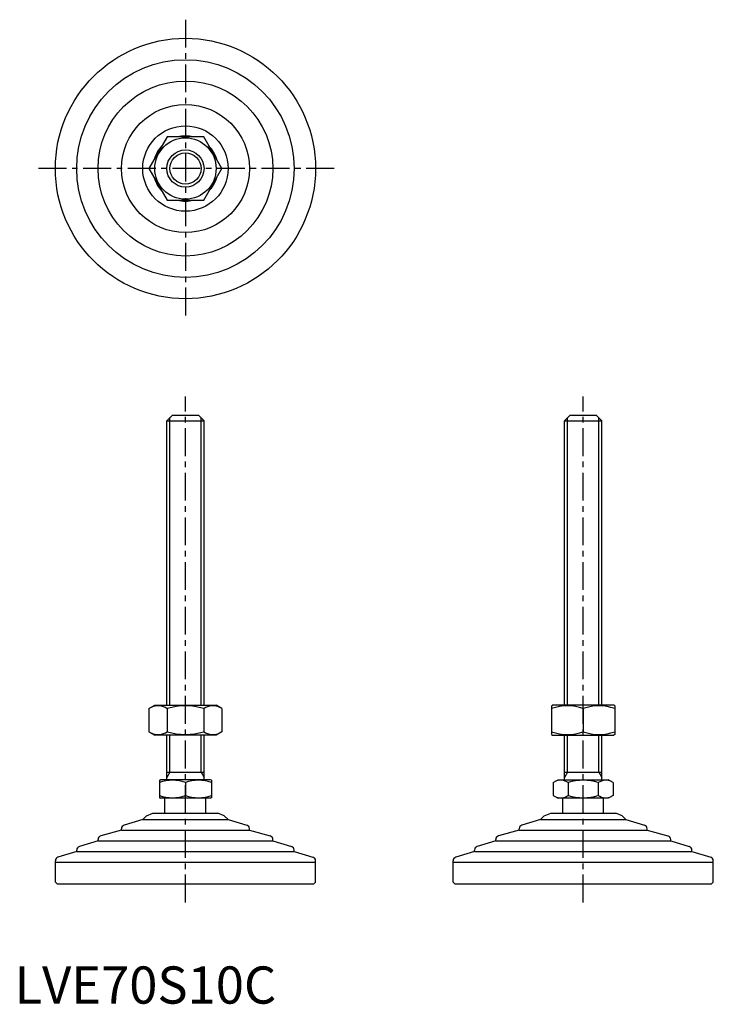
# Model space of a CAD drawing. Extents: x 1 to 188, y 0 to 264.
import ezdxf

# ---------------------------------------------------------------- set-up
doc = ezdxf.new("R2010")
doc.units = 0
doc.header["$LTSCALE"] = 6
doc.linetypes.add('CENTER', pattern=[2, 1.25, -0.25, 0.25, -0.25])
doc.layers.get('0').update_dxf_attribs({"linetype": 'CONTINUOUS'})
doc.layers.add('1', color=1, linetype='CENTER')
doc.layers.add('3', color=3, linetype='CONTINUOUS')
doc.styles.add('STANDARD1', font='txt')

msp = doc.modelspace()

# ---------------------------------------------------------------- linework, layer by layer
for p, q in [((41.06, 232.96), (36.16, 224.46)), ((50.88, 232.96), (41.06, 232.96)), ((55.79, 224.46), (50.88, 232.96)), ((36.16, 224.46), (41.06, 215.96)), ((50.88, 215.96), (55.79, 224.46)), ((41.06, 215.96), (50.88, 215.96)), ((40.97, 156.69), (42.47, 158.19)), ((40.97, 80.19), (40.97, 156.69)), ((40.97, 156.69), (50.97, 156.69)), ((42.47, 158.19), (49.47, 158.19)), ((49.47, 158.19), (50.97, 156.69)), ((50.97, 80.19), (50.97, 156.69)), ((147.97, 156.69), (149.47, 158.19)), ((147.97, 156.69), (157.97, 156.69)), ((147.97, 80.19), (147.97, 156.69)), ((149.47, 158.19), (156.47, 158.19)), ((156.47, 158.19), (157.97, 156.69)), ((157.97, 80.19), (157.97, 156.69)), ((36.16, 79.29), (37.72, 80.19)), ((37.72, 80.19), (54.22, 80.19)), ((55.79, 79.29), (54.22, 80.19)), ((144.47, 80.05), (144.72, 80.19)), ((144.47, 80.05), (144.47, 72.34)), ((161.22, 80.19), (144.72, 80.19)), ((161.47, 80.05), (161.22, 80.19)), ((161.47, 80.05), (161.47, 72.34)), ((36.16, 79.29), (36.16, 73.09)), ((41.06, 79.29), (41.06, 73.09)), ((50.88, 79.29), (50.88, 73.09)), ((55.79, 79.29), (55.79, 73.09)), ((152.97, 79.29), (152.97, 73.09)), ((36.16, 73.09), (37.72, 72.19)), ((54.22, 72.19), (37.72, 72.19)), ((40.97, 60.19), (40.97, 72.19)), ((50.97, 60.19), (50.97, 72.19)), ((55.79, 73.09), (54.22, 72.19)), ((144.47, 72.34), (144.72, 72.19)), ((144.72, 72.19), (161.22, 72.19)), ((147.97, 60.19), (147.97, 72.19)), ((157.97, 60.19), (157.97, 72.19)), ((161.47, 72.34), (161.22, 72.19)), ((40.97, 62.19), (50.97, 62.19)), ((147.97, 62.19), (157.97, 62.19)), ((38.97, 60.04), (39.24, 60.19)), ((38.97, 60.04), (38.97, 55.35)), ((52.7, 60.19), (39.24, 60.19)), ((45.97, 59.41), (45.97, 55.97)), ((52.97, 60.04), (52.7, 60.19)), ((52.97, 60.04), (52.97, 55.35)), ((144.89, 59.41), (146.24, 60.19)), ((144.89, 59.41), (144.89, 55.97)), ((146.24, 60.19), (159.7, 60.19)), ((148.93, 59.41), (148.93, 55.97)), ((157.01, 59.41), (157.01, 55.97)), ((161.05, 59.41), (159.7, 60.19)), ((161.05, 59.41), (161.05, 55.97)), ((144.89, 55.97), (146.24, 55.19)), ((161.05, 55.97), (159.7, 55.19)), ((38.97, 55.35), (39.24, 55.19)), ((52.7, 55.19), (39.24, 55.19)), ((40.47, 51.19), (40.47, 55.19)), ((51.47, 51.19), (51.47, 55.19)), ((52.97, 55.35), (52.7, 55.19)), ((159.7, 55.19), (146.24, 55.19)), ((147.47, 51.19), (147.47, 55.19)), ((158.47, 51.19), (158.47, 55.19)), ((35.51, 50.48), (34.5, 49.47)), ((35.51, 50.48), (37.22, 51.19)), ((37.22, 51.19), (54.72, 51.19)), ((56.43, 50.48), (54.72, 51.19)), ((56.43, 50.48), (57.45, 49.47)), ((142.51, 50.48), (141.5, 49.47)), ((142.51, 50.48), (144.22, 51.19)), ((144.22, 51.19), (161.72, 51.19)), ((163.43, 50.48), (161.72, 51.19)), ((163.43, 50.48), (164.45, 49.47)), ((34.5, 49.47), (29.47, 47.96)), ((34.5, 49.47), (57.45, 49.47)), ((57.45, 49.47), (62.47, 47.96)), ((141.5, 49.47), (136.47, 47.96)), ((141.5, 49.47), (164.45, 49.47)), ((164.45, 49.47), (169.47, 47.96)), ((28.76, 46.6), (23.18, 45.08)), ((28.76, 46.6), (28.76, 47)), ((28.76, 46.6), (63.18, 46.6)), ((63.18, 46.6), (63.18, 47)), ((63.18, 46.6), (68.76, 45.08)), ((135.76, 46.6), (130.18, 45.08)), ((135.76, 46.6), (135.76, 47)), ((135.76, 46.6), (170.18, 46.6)), ((170.18, 46.6), (170.18, 47)), ((170.18, 46.6), (175.76, 45.08)), ((22.45, 43.73), (17.43, 42.22)), ((22.45, 43.73), (22.45, 44.12)), ((22.45, 43.73), (69.5, 43.73)), ((69.5, 43.73), (69.5, 44.12)), ((69.5, 43.73), (74.51, 42.22)), ((129.45, 43.73), (124.43, 42.22)), ((129.45, 43.73), (129.45, 44.12)), ((129.45, 43.73), (176.5, 43.73)), ((176.5, 43.73), (176.5, 44.12)), ((176.5, 43.73), (181.51, 42.22)), ((16.71, 40.86), (11.68, 39.36)), ((16.71, 40.86), (75.23, 40.86)), ((16.72, 40.86), (16.72, 41.27)), ((75.22, 40.86), (75.22, 41.27)), ((75.23, 40.86), (80.26, 39.36)), ((123.71, 40.86), (118.68, 39.36)), ((123.71, 40.86), (182.23, 40.86)), ((123.72, 40.86), (123.72, 41.27)), ((182.22, 40.86), (182.22, 41.27)), ((182.23, 40.86), (187.26, 39.36)), ((10.97, 37.99), (10.97, 38.4)), ((10.97, 32.69), (10.97, 37.99)), ((10.97, 37.99), (80.97, 37.99)), ((80.97, 37.99), (80.97, 38.4)), ((80.97, 32.69), (80.97, 37.99)), ((117.97, 37.99), (117.97, 38.4)), ((117.97, 37.99), (187.97, 37.99)), ((117.97, 32.69), (117.97, 37.99)), ((187.97, 37.99), (187.97, 38.4)), ((187.97, 32.69), (187.97, 37.99)), ((11.47, 32.19), (10.97, 32.69)), ((11.47, 32.19), (80.47, 32.19)), ((80.47, 32.19), (80.97, 32.69)), ((118.47, 32.19), (117.97, 32.69)), ((118.47, 32.19), (187.47, 32.19)), ((187.47, 32.19), (187.97, 32.69))]:
    msp.add_line(p, q)
for radius in [35, 29.25, 23.52, 17.21, 11.48, 8.25, 5]:
    msp.add_circle((45.97, 224.46), radius)
for centre, radius, start, end in [((45.97, 224.46), 8.75, 76.1615, 103.8385), ((45.97, 224.46), 8.75, 136.1615, 163.8385), ((45.97, 224.46), 8.75, 16.1615, 43.8385), ((45.97, 224.46), 8.75, 196.1615, 223.8385), ((45.97, 224.46), 8.75, 316.1615, 343.8385), ((45.97, 224.46), 8.75, 256.1615, 283.8385), ((38.61, 75.7), 4.34, 55.6158, 115.6158), ((45.97, 63.81), 16.24, 72.412, 107.588), ((53.33, 75.7), 4.34, 64.3842, 124.3842), ((148.72, 67.77), 12.28, 69.7438, 110.2562), ((157.22, 67.77), 12.28, 69.7438, 110.2562), ((38.61, 76.68), 4.34, 244.3842, 304.3842), ((45.97, 88.58), 16.24, 252.412, 287.588), ((53.33, 76.68), 4.34, 235.6158, 295.6158), ((148.72, 84.61), 12.28, 249.7438, 290.2562), ((157.22, 84.61), 12.28, 249.7438, 290.2562), ((42.47, 49.93), 10.11, 69.7438, 110.2562), ((49.47, 49.93), 10.11, 69.7438, 110.2562), ((146.91, 56.46), 3.58, 55.6158, 115.6158), ((152.97, 46.66), 13.37, 72.412, 107.588), ((159.03, 56.46), 3.58, 64.3842, 124.3842), ((42.47, 65.46), 10.11, 249.7438, 290.2562), ((49.47, 65.46), 10.11, 249.7438, 290.2562), ((146.91, 58.92), 3.58, 244.3842, 304.3842), ((152.97, 68.72), 13.37, 252.412, 287.588), ((159.03, 58.92), 3.58, 235.6158, 295.6158), ((29.76, 47), 1, 106.6992, 180), ((62.18, 47), 1, 0, 73.3008), ((136.76, 47), 1, 106.6992, 180), ((169.18, 47), 1, 0, 73.3008), ((23.45, 44.12), 1, 105.2551, 180), ((68.5, 44.12), 1, 0, 74.7449), ((130.45, 44.12), 1, 105.2551, 180), ((175.5, 44.12), 1, 0, 74.7449), ((17.72, 41.27), 1, 106.7352, 180), ((74.22, 41.27), 1, 0, 73.2648), ((124.72, 41.27), 1, 106.7352, 180), ((181.22, 41.27), 1, 0, 73.2648), ((11.97, 38.4), 1, 106.6992, 180), ((79.97, 38.4), 1, 0, 73.3008), ((118.97, 38.4), 1, 106.6992, 180), ((186.97, 38.4), 1, 0, 73.3008)]:
    msp.add_arc(centre, radius, start, end)
at = {"layer": '1'}
for p, q in [((45.97, 264.46), (45.97, 184.46)), ((85.97, 224.46), (5.97, 224.46)), ((45.97, 27.19), (45.97, 163.19)), ((152.97, 27.19), (152.97, 163.19))]:
    msp.add_line(p, q, dxfattribs=at)
at = {"layer": '3'}
for p, q in [((41.78, 80.19), (41.78, 157.5)), ((50.16, 80.19), (50.16, 157.5)), ((148.78, 80.19), (148.78, 157.5)), ((157.16, 80.19), (157.16, 157.5)), ((41.78, 62.19), (41.78, 72.19)), ((50.16, 62.19), (50.16, 72.19)), ((148.78, 62.19), (148.78, 72.19)), ((157.16, 62.19), (157.16, 72.19)), ((41.78, 62.19), (40.97, 60.78)), ((50.16, 62.19), (50.97, 60.78)), ((148.78, 62.19), (147.97, 60.78)), ((157.16, 62.19), (157.97, 60.78))]:
    msp.add_line(p, q, dxfattribs=at)
msp.add_circle((45.97, 224.46), 4.19, dxfattribs=at)

# ---------------------------------------------------------------- texts
at = {"color": 3, "style": 'STANDARD1'}
msp.add_text('LVE70S10C', height=10, dxfattribs=at).set_placement((0, 0))

doc.saveas('drawing.dxf')
